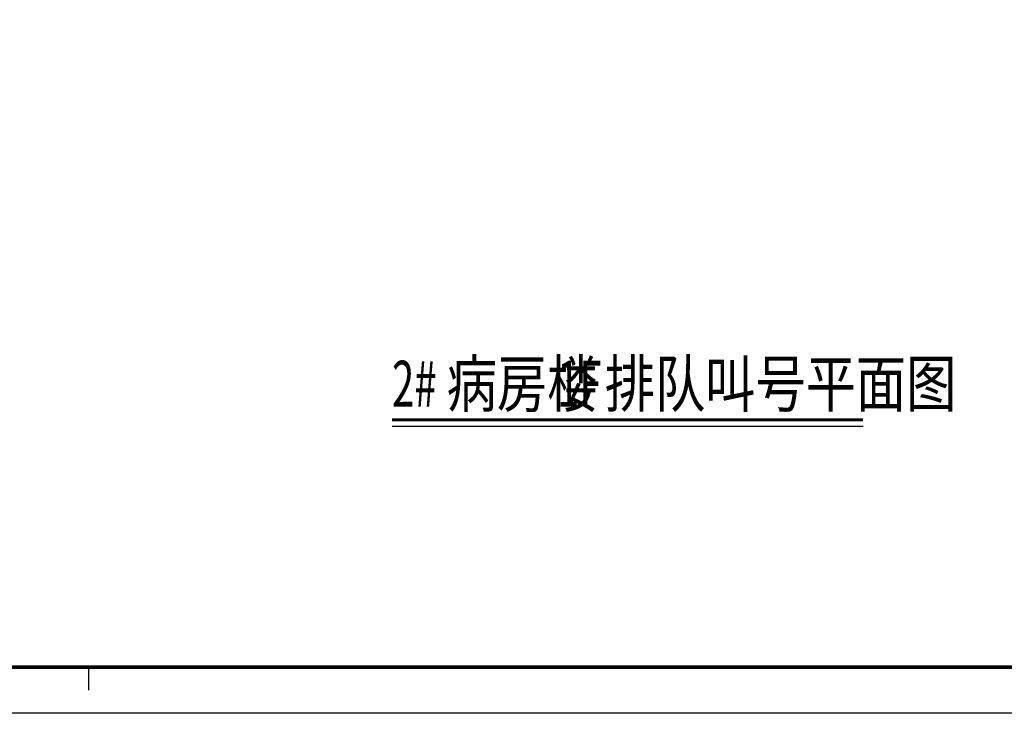
# Model space of a CAD drawing. Extents: x 446643 to 1649501, y 754532 to 951239.
# Drawn here: x 1220305 to 1241703, y 792439 to 807519 of the extents above; entities that cross this region are included whole.
import ezdxf

# ---------------------------------------------------------------- set-up
doc = ezdxf.new("R2010")
doc.units = 0
doc.header["$LTSCALE"] = 1000
doc.layers.add('TEL_SYMB', color=3, linetype='Continuous')
doc.layers.add('高专_图框', color=7, linetype='Continuous', lineweight=30)
doc.styles.add('_TEL_DIM', font='SIMPLEX', dxfattribs={"width": 0.8, "height": 3.5, "bigfont": 'HZTXT'})

# ---------------------------------------------------------------- blocks, each defined once
blk = doc.blocks.new('A$C505E4FFC')
at = {"layer": '高专_图框'}
blk.add_line((42800, 1000), (42800, 500), dxfattribs=at)
blk.add_lwpolyline([(0, 59400), (84100, 59400), (84100, 0), (0, 0)], close=True, dxfattribs=at)
at = {"layer": '高专_图框', "const_width": 80}
blk.add_lwpolyline([(83100, 1000), (2500, 1000), (2500, 58400), (83100, 58400)], close=True, dxfattribs=at)

msp = doc.modelspace()

# ---------------------------------------------------------------- linework, layer by layer
at = {"layer": 'TEL_SYMB', "color": 3, "const_width": 70}
msp.add_lwpolyline([(1228396.2, 798818.8), (1238632, 798818.8)], dxfattribs=at)
at = {"layer": 'TEL_SYMB', "color": 3}
msp.add_lwpolyline([(1228396.2, 798678.8), (1238632, 798678.8)], dxfattribs=at)

# ---------------------------------------------------------------- block references
msp.add_blockref('A$C505E4FFC', (1179001.2, 792439.4))

# ---------------------------------------------------------------- texts
at = {"layer": 'TEL_SYMB', "color": 7, "style": '_TEL_DIM'}
for s, width, p in [('2#', 0.64, (1228396.2, 799104)), ('病房楼', 0.8, (1229584.8, 799104)), ('1F', 0.64, (1231984.8, 799104)), ('排队叫号平面图', 0.8, (1233021, 799104))]:
    msp.add_text(s, height=1000, dxfattribs=dict(at, width=width)).set_placement(p)

doc.saveas('drawing.dxf')
